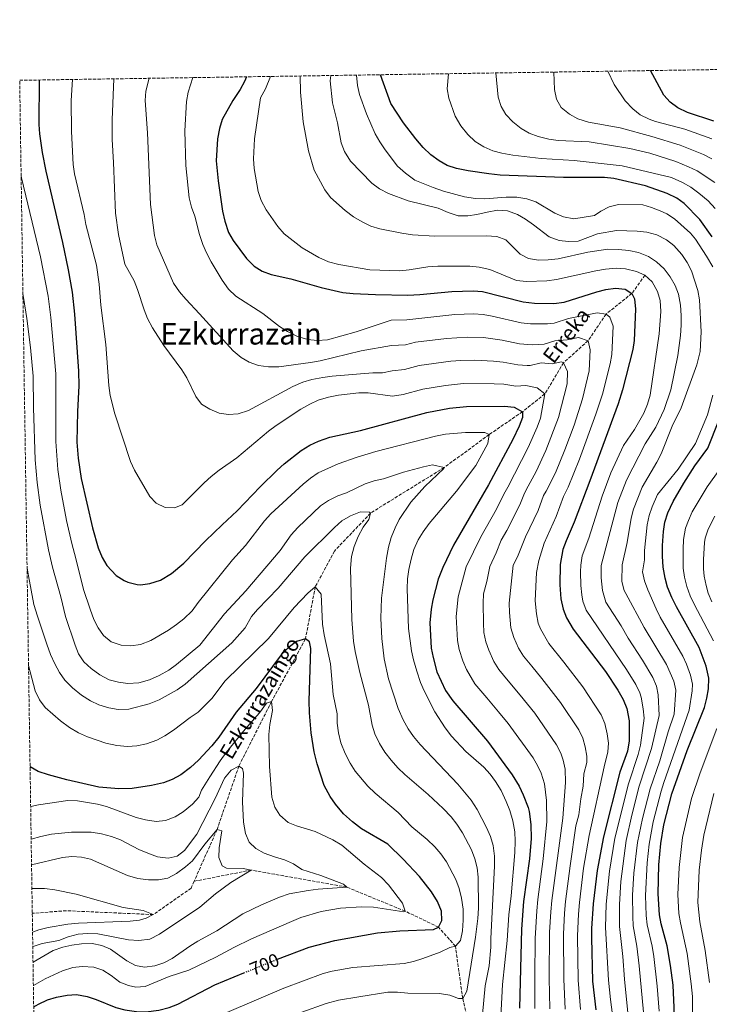
# Model space of a CAD drawing. Units: metres. Extents: x 603513 to 606943, y 4763916 to 4766282.
# Drawn here: x 603513 to 603881, y 4765738 to 4766262 of the extents above; entities that cross this region are included whole.
import ezdxf
from ezdxf.enums import TextEntityAlignment as Align

# ---------------------------------------------------------------- set-up
doc = ezdxf.new("R2010")
doc.units = ezdxf.units.M
doc.header["$MEASUREMENT"] = 0
doc.linetypes.add('DGN Style 3', pattern=[2.435891, 1.739922, -0.695969])
doc.linetypes.add('DGN Style 5', pattern=[1.217945, 0.521977, -0.695969])
for name, color, linetype, lineweight in [('Barranco lineal', 142, 'DGN Style 3', 13), ('Cota de curva de nivel directora', 7, 'Continuous', 0), ('Curva de nivel directora', 30, 'Continuous', 30), ('Curva de nivel directora no vista', 30, 'DGN Style 5', 30), ('Curva de nivel intermedia', 30, 'Continuous', 0), ('Texto de arroyo-regatas y barrancos', 142, 'Continuous', 0), ('Texto de Área (paraje) menor', 7, 'Continuous', 0), ('Zona arbolada', 92, 'DGN Style 3', 0)]:
    doc.layers.add(name, color=color, linetype=linetype, lineweight=lineweight)
doc.styles.add('Style-Arial', font='arial.ttf')

msp = doc.modelspace()

# ---------------------------------------------------------------- linework, layer by layer
at = {"layer": 'Barranco lineal', "color": 142, "linetype": 'DGN Style 3', "lineweight": 13}
for points in [[(603846.25, 4766125.83, 755), (603839.27, 4766116.14, 750), (603825.56, 4766105.17, 745), (603815.96, 4766090.96, 740), (603802.9, 4766079.26, 735), (603792.92, 4766062.64, 730), (603780.99, 4766053.18, 725), (603763.25, 4766041.02, 720), (603739.36, 4766023.5, 715), (603700.08, 4765999.25, 710), (603680.82, 4765978.94, 704.13), (603670.64, 4765959.99, 705), (603665.42, 4765932.27, 700), (603647.35, 4765898.93, 695), (603629.93, 4765864.56, 690), (603618.32, 4765830.8, 685), (603606.12, 4765803.23, 683.45)], [(603761.75, 4765681.11, 725), (603759.15, 4765697.88, 720), (603754.56, 4765717.77, 715), (603749.15, 4765740.8, 710), (603745.29, 4765768.67, 705), (603736.29, 4765778.81, 700), (603718.52, 4765787.29, 695), (603687.39, 4765800.12, 690), (603636.49, 4765809.2, 685), (603606.12, 4765803.23, 683.45)], [(603606.12, 4765803.23, 683.45), (603604.49, 4765799.56, 683.24), (603584.36, 4765785.51, 680), (603538.07, 4765787.55, 678.04), (603519.89, 4765786.19, 675.5)]]:
    msp.add_polyline3d(points, dxfattribs=at)
at = {"layer": 'Curva de nivel directora', "color": 30, "linetype": 'Continuous', "lineweight": 30, "flags": 128}
for points, elevation in [([(603882.92, 4766207.94), (603868.92, 4766212.44), (603863.71, 4766214.9), (603859.62, 4766217.95), (603856.25, 4766221.69), (603849.24, 4766234.78)], 800), ([(603523.55, 4766229.77), (603523.43, 4766206.06), (603523.77, 4766201.06), (603525.09, 4766191.12), (603527.07, 4766181.28), (603536.03, 4766143.33), (603539.08, 4766128.8), (603541.08, 4766116.79), (603542.3, 4766105.03), (603544.55, 4766074.7), (603544.74, 4766066.88), (603543.94, 4766053.29), (603543.68, 4766037.01), (603544.36, 4766028.44), (603545.97, 4766017.61), (603551.9, 4765991.41), (603554.9, 4765980.7), (603557.03, 4765975.61), (603559.57, 4765971.3), (603564.63, 4765966), (603568.86, 4765963.37), (603570.84, 4765962.51), (603575.72, 4765961.21), (603577.52, 4765961.09), (603582.47, 4765961.71), (603588.15, 4765963.55), (603593.97, 4765967.09), (603600.65, 4765972.5), (603612.24, 4765984.48), (603621, 4765993.05), (603629.07, 4766000.34), (603641.23, 4766013.16), (603650.3, 4766022.02), (603654.09, 4766025.42), (603663.2, 4766032.49), (603667.76, 4766035.38), (603672.28, 4766037.53), (603678.37, 4766039.58), (603694.79, 4766043.27), (603729.99, 4766052.73), (603742.08, 4766055.04), (603751.21, 4766056.01), (603771.46, 4766056.09), (603776.59, 4766055.67), (603780.99, 4766053.18), (603781.04, 4766050.1), (603779.19, 4766045.46), (603775.85, 4766038.48), (603762.93, 4766014.18), (603744.25, 4765982.09), (603738.56, 4765970.2), (603736.1, 4765964.01), (603733.22, 4765952.98), (603732.34, 4765948.02), (603731.62, 4765940.76), (603732.36, 4765927.3), (603733.37, 4765922.41), (603735.39, 4765914.8), (603740.07, 4765904.75), (603743.85, 4765899.31), (603762.41, 4765877.84), (603775.52, 4765859.87), (603779.21, 4765853.78), (603781.46, 4765849.32), (603784.04, 4765842.45), (603784.57, 4765840.29), (603785.45, 4765833.38), (603785.58, 4765825.95), (603784.73, 4765815.18), (603781.59, 4765792.49), (603780.49, 4765777.69), (603779.41, 4765735.77)], 725), ([(603633.99, 4766231.47), (603633.01, 4766229.01), (603630.63, 4766224.63), (603626.77, 4766218.79), (603621.05, 4766208.7), (603619.58, 4766203.92), (603618.54, 4766198.5), (603617.83, 4766186.73), (603618.87, 4766176.13), (603621.22, 4766160.01), (603622.47, 4766154.65), (603624.49, 4766148.66), (603626.94, 4766144.3), (603634.08, 4766134.73), (603638.12, 4766130.7), (603642.38, 4766128.08), (603647.05, 4766126.26), (603657.58, 4766123.85), (603673.8, 4766119.25), (603685.27, 4766116.73), (603690.87, 4766116.16), (603702.7, 4766115.51), (603720, 4766115.29), (603726.4, 4766115.53), (603743.41, 4766117.21), (603754.68, 4766117.54), (603759.69, 4766117.11), (603781.3, 4766111.71), (603787.47, 4766110.92), (603797.72, 4766110.81), (603803.19, 4766111.52), (603820.55, 4766116.98), (603825.4, 4766118.22), (603830.64, 4766118.95), (603835.78, 4766118.39), (603839.27, 4766116.14), (603840.6, 4766113.22), (603841.21, 4766107.72), (603840.46, 4766091.18), (603839.79, 4766086.22), (603834.24, 4766064.75), (603831.93, 4766057.46), (603816.86, 4766016.47), (603808.55, 4765994.35), (603804.2, 4765984.48), (603802.51, 4765979.78), (603801.08, 4765971.87), (603800.99, 4765961.1), (603801.52, 4765953.55), (603802.63, 4765948.06), (603804.43, 4765943.4), (603807.94, 4765937.39), (603825.19, 4765914.9), (603831.8, 4765904.99), (603834.71, 4765899.91), (603836.54, 4765895.27), (603837.84, 4765888.69), (603837.81, 4765877.93), (603836.87, 4765872.49), (603832.92, 4765861.31), (603824.15, 4765826.83), (603820.77, 4765809.03), (603818.66, 4765791.27), (603817.79, 4765778.16), (603817.75, 4765773.16), (603818.39, 4765749.98), (603820.03, 4765734.79)], 750), ([(603881.97, 4766146.36), (603875.49, 4766155.55), (603867.22, 4766163.94), (603863.17, 4766166.87), (603858.04, 4766169.27), (603846.58, 4766173.41), (603829.63, 4766177.32), (603824.66, 4766177.86), (603802.9, 4766177.85), (603769.05, 4766179.14), (603763.08, 4766179.73), (603752.11, 4766181.38), (603745.94, 4766182.68), (603740.93, 4766184.18), (603736.66, 4766186.78), (603732.25, 4766189.97), (603728.05, 4766193.92), (603724.17, 4766198.48), (603717.58, 4766207.05), (603710.9, 4766217.24), (603705.35, 4766232.56)], 775), ([(603861.26, 4765747.97), (603859.9, 4765758.34), (603858.04, 4765768.89), (603854.87, 4765780.49), (603853.93, 4765785.39), (603853.21, 4765796.62), (603853.61, 4765812.01), (603854.69, 4765823.3), (603856.24, 4765833.24), (603860.6, 4765849.78), (603868.72, 4765872.85), (603877.88, 4765895.77), (603879.26, 4765900.78), (603880.16, 4765905.7), (603880.27, 4765911.3), (603878.88, 4765917.7), (603875.08, 4765927.67), (603863.01, 4765949.38), (603860.54, 4765954.23), (603858.32, 4765959.73), (603856.95, 4765964.54), (603855.89, 4765970.41), (603855.51, 4765976.24), (603855.55, 4765982.01), (603856.05, 4765989.45), (603856.86, 4765994.39), (603858.48, 4765999.33), (603861.32, 4766005.39), (603866.95, 4766015.19), (603872.85, 4766024.32), (603879.7, 4766033.85), (603885.66, 4766048.45)], 775), ([(603650.44, 4765761.68), (603667.41, 4765768.17), (603681.13, 4765771.77), (603703.8, 4765775.7), (603715.7, 4765776.8), (603733.62, 4765777.61), (603736.29, 4765778.81), (603738.05, 4765782.3), (603737.82, 4765787.29), (603735.68, 4765792.51), (603732.56, 4765797.59), (603726.1, 4765805.8), (603717.45, 4765814.95), (603709.27, 4765822.94), (603695.18, 4765831.17), (603690.38, 4765834.8), (603685.69, 4765839.08), (603681.33, 4765844.19), (603678.49, 4765848.31), (603675.44, 4765854.15), (603671.6, 4765865.74), (603670.09, 4765872.2), (603668.44, 4765882.22), (603667.49, 4765892.84), (603667.39, 4765899.25), (603668.32, 4765927.2), (603667.49, 4765930.77), (603665.42, 4765932.27), (603660.57, 4765930.91), (603656.27, 4765927.51), (603652.49, 4765923.73), (603639.11, 4765905.79), (603628.49, 4765893.21), (603619.21, 4765880.03), (603615.44, 4765875.27), (603608.46, 4765867.63), (603604.17, 4765863.72), (603599.05, 4765859.93), (603594.38, 4765857.41), (603589.7, 4765855.66), (603583.45, 4765854.14), (603573.09, 4765852.69), (603566.04, 4765852.48), (603555.4, 4765853.41), (603538.37, 4765857.16), (603528.51, 4765859.88), (603523.1, 4765861.71), (603518.71, 4765864.14)], 700), ([(603520.64, 4765736.34), (603523.16, 4765737.85), (603528.03, 4765740.07), (603532.81, 4765741.56), (603538.43, 4765742.58), (603543.42, 4765742.89), (603549.09, 4765741.96), (603553.84, 4765740.38), (603564.33, 4765735.97), (603569.18, 4765734.74), (603575.35, 4765733.91), (603580.34, 4765733.78), (603587.22, 4765734.69), (603592.79, 4765735.97), (603597.45, 4765737.78), (603617.13, 4765748.11), (603632.66, 4765754.48)], 700), ([(603923, 4765462.67), (603919.72, 4765472.97), (603915.94, 4765482.75), (603913.59, 4765487.92), (603896.91, 4765516.58), (603894.72, 4765521), (603889.9, 4765530.72), (603880.93, 4765545.69), (603870.21, 4765567.46), (603866.04, 4765577.85), (603863.55, 4765589.2), (603859.93, 4765613.48), (603858.68, 4765629.88), (603858.63, 4765647.96), (603858.91, 4765664.88), (603860.8, 4765687.84), (603860.38, 4765709.5), (603861.67, 4765725.01), (603861.88, 4765736.05), (603861.26, 4765747.97)], 775)]:
    msp.add_lwpolyline(points, dxfattribs=dict(at, elevation=elevation))
at = {"layer": 'Curva de nivel directora no vista', "color": 30, "linetype": 'DGN Style 5', "lineweight": 30, "elevation": 700, "flags": 128}
msp.add_lwpolyline([(603632.66, 4765754.48), (603646.4, 4765760.13), (603650.44, 4765761.68)], dxfattribs=at)
at = {"layer": 'Curva de nivel intermedia', "color": 30, "linetype": 'Continuous', "lineweight": 0, "flags": 128}
for points, elevation in [([(603741.57, 4766233.12), (603740.8, 4766225.11), (603741.7, 4766220.16), (603745.1, 4766210.47), (603748.15, 4766205.43), (603751.81, 4766200.71), (603755.83, 4766196.98), (603760.38, 4766194.2), (603765.23, 4766192.13), (603770.05, 4766190.78), (603775.94, 4766189.74), (603791.03, 4766187.92), (603808.51, 4766186.94), (603834.19, 4766184.06), (603860.39, 4766177.85), (603866.3, 4766175.22), (603870.61, 4766172.66), (603874.94, 4766169.6), (603879.95, 4766165.42), (603883.72, 4766161.3)], 780), ([(603766.81, 4766233.51), (603768.02, 4766220.56), (603769.65, 4766215.65), (603772.18, 4766211.34), (603775.86, 4766207.46), (603780.23, 4766203.94), (603784.56, 4766201.43), (603789.38, 4766199.61), (603795, 4766198.23), (603799.97, 4766197.63), (603816.58, 4766196.79), (603838.26, 4766193.22), (603848.87, 4766190.82), (603862.74, 4766186.42), (603869.51, 4766183.61), (603873.99, 4766181.38), (603883.49, 4766175.17)], 785), ([(603797.63, 4766233.99), (603798.14, 4766224.77), (603799.06, 4766219.49), (603801.61, 4766215.18), (603806.07, 4766211.52), (603810.44, 4766209.09), (603816.09, 4766207.4), (603833.01, 4766204.28), (603849.95, 4766199.76), (603865.09, 4766195), (603877.38, 4766190.11), (603881.89, 4766187.84)], 790), ([(603881.95, 4766198.38), (603867.43, 4766203.58), (603851.84, 4766207.69), (603848.42, 4766208.83), (603843.66, 4766211.29), (603839.75, 4766214.4), (603835.72, 4766218.6), (603829.81, 4766227.42), (603826.56, 4766234.43)], 795), ([(603541.29, 4766230.04), (603540.65, 4766218.88), (603540.84, 4766202.29), (603541.73, 4766184.75), (603542.45, 4766179.8), (603547.49, 4766158.2), (603548.41, 4766152.77), (603554.09, 4766131.27), (603555.5, 4766121.02), (603556.37, 4766109.98), (603559.03, 4766089.01), (603560.62, 4766067.19), (603561.35, 4766061.82), (603563.77, 4766052.08), (603572.25, 4766026.7), (603574.33, 4766022.15), (603582.42, 4766008.12), (603585.88, 4766004.5), (603590.6, 4766002.28), (603595.6, 4766002.02), (603599.74, 4766003.65), (603611.39, 4766015.38), (603615.12, 4766018.72), (603619.43, 4766022.13), (603628.79, 4766028.71), (603645.66, 4766042.87), (603649.71, 4766045.88), (603662.95, 4766054.56), (603667.71, 4766057.2), (603672.26, 4766059.27), (603677.59, 4766060.9), (603683.06, 4766062), (603693.81, 4766063.22), (603698.81, 4766063.25), (603711.81, 4766061.41), (603717.5, 4766062.42), (603727.99, 4766065.24), (603739.94, 4766067.23), (603749.65, 4766068.25), (603765.9, 4766068.09), (603771.04, 4766067.81), (603777.53, 4766066.87), (603782.86, 4766067.14), (603788.9, 4766065.94), (603792.92, 4766062.64), (603790.53, 4766049.7), (603788.86, 4766044.98), (603784.05, 4766034.08), (603773.14, 4766013.1), (603771.01, 4766009.37), (603767.13, 4766001.27), (603758.74, 4765986.5), (603751.06, 4765970.54), (603746.77, 4765954.6), (603745.66, 4765944.15), (603746.42, 4765931.46), (603747.27, 4765926.54), (603749.2, 4765920.52), (603751.13, 4765915.9), (603755.62, 4765908.25), (603761.94, 4765900.82), (603768.16, 4765893.43), (603773.45, 4765887.23), (603786.78, 4765868.89), (603789.27, 4765864.57), (603790.94, 4765860.76), (603792.73, 4765855.04), (603793.82, 4765846.22), (603793.96, 4765835.09), (603792.09, 4765815.2), (603789.19, 4765793.58), (603788.66, 4765787.48), (603787.84, 4765772.78), (603787.56, 4765752.15), (603787.54, 4765735.58)], 730), ([(603563.31, 4766230.38), (603562.46, 4766208.52), (603562.47, 4766198.07), (603563.23, 4766185.85), (603564.17, 4766158.83), (603565.8, 4766147.46), (603569.11, 4766131.71), (603574.09, 4766122.87), (603575.96, 4766118.22), (603579.47, 4766107.45), (603581.33, 4766102.81), (603584.01, 4766097.85), (603589.98, 4766088.35), (603599.55, 4766075.57), (603602.25, 4766071.25), (603607.09, 4766061.28), (603610.02, 4766057.23), (603614.38, 4766054.48), (603619.48, 4766052.45), (603624.41, 4766051.65), (603629.54, 4766052), (603635.09, 4766053.8), (603658.64, 4766066.57), (603664.05, 4766068.84), (603668.82, 4766070.32), (603674.64, 4766071.45), (603679.61, 4766072.03), (603701.38, 4766073.95), (603706.38, 4766073.97), (603711.56, 4766074.91), (603718.13, 4766075.64), (603725.99, 4766077.75), (603742.76, 4766080.05), (603748.09, 4766080.49), (603755.6, 4766080.63), (603765.59, 4766080.09), (603770.63, 4766079.53), (603778.47, 4766078.08), (603783.47, 4766077.71), (603785.04, 4766077.72), (603791.04, 4766079.21), (603796.81, 4766078.7), (603801.79, 4766079.75), (603802.9, 4766079.26), (603804.96, 4766074.63), (603804.8, 4766067.99), (603800.24, 4766050.02), (603793.52, 4766032.51), (603788.29, 4766021.31), (603783.05, 4766011.52), (603781.65, 4766008.94), (603779.64, 4766003.61), (603772.7, 4765990.01), (603769.68, 4765984.82), (603766.98, 4765978), (603763.57, 4765970.87), (603762.06, 4765962.85), (603760.33, 4765956.23), (603760.01, 4765951.23), (603760.19, 4765940.68), (603760.47, 4765935.61), (603761.45, 4765930.72), (603763.01, 4765926.24), (603765.81, 4765920.21), (603768.41, 4765915.92), (603773.44, 4765909.96), (603779.76, 4765902.26), (603787.55, 4765892.67), (603799.2, 4765875.88), (603801.41, 4765871.42), (603802.67, 4765867.74), (603803.82, 4765862.85), (603804, 4765855.76), (603802.47, 4765836.8), (603796.56, 4765793.03), (603796.06, 4765786.88), (603795.39, 4765776.12), (603795.27, 4765751.61), (603795.66, 4765735.38)], 735), ([(603582.18, 4766230.67), (603580.37, 4766223.85), (603579.93, 4766218.89), (603581.26, 4766201.63), (603582.77, 4766163.54), (603584.93, 4766146.92), (603586.27, 4766142.1), (603595.06, 4766121.66), (603598.31, 4766116.93), (603601.63, 4766113.04), (603609.02, 4766105.36), (603626.9, 4766085.54), (603631.13, 4766082.03), (603635.43, 4766079.49), (603640.32, 4766077.78), (603645.65, 4766077.11), (603651.14, 4766077.11), (603668.07, 4766079.38), (603673.25, 4766080.24), (603695.07, 4766085.54), (603711.31, 4766088.41), (603718.75, 4766088.86), (603723.99, 4766090.26), (603740.62, 4766092.2), (603751.53, 4766092.93), (603760.3, 4766092.69), (603770.22, 4766091.25), (603779.42, 4766089.29), (603786.11, 4766088.79), (603792.55, 4766089.18), (603798.27, 4766090.98), (603804.73, 4766091.46), (603810.78, 4766092.64), (603815.96, 4766090.96), (603817.13, 4766086.09), (603816.6, 4766074.9), (603812.94, 4766060.12), (603808.47, 4766046.07), (603803.59, 4766032.95), (603798.53, 4766020.66), (603793.56, 4766010.95), (603792.28, 4766008.52), (603789.28, 4766000.53), (603782.64, 4765986.6), (603778.35, 4765975.96), (603776.12, 4765971.47), (603773.85, 4765951.34), (603774.01, 4765946.35), (603774.87, 4765938.17), (603776.36, 4765933.02), (603778.95, 4765927.38), (603781.54, 4765923.12), (603786.02, 4765917.69), (603791.36, 4765911.1), (603801.26, 4765898.46), (603811.03, 4765883.89), (603813.07, 4765879.34), (603814.39, 4765874.72), (603815.27, 4765869.74), (603815.27, 4765866.48), (603813.71, 4765860.39), (603813.37, 4765853.77), (603812.1, 4765847.09), (603810.97, 4765838.51), (603809.5, 4765832.7), (603806.35, 4765811.49), (603803.93, 4765792.48), (603803.46, 4765786.29), (603802.81, 4765775.14), (603802.98, 4765751.07), (603803.79, 4765735.19)], 740), ([(603605.39, 4766231.03), (603602.96, 4766223.3), (603601.95, 4766218.4), (603601.15, 4766202.64), (603601.75, 4766184.26), (603603.52, 4766166.99), (603604.66, 4766162.12), (603606.44, 4766157.3), (603608.91, 4766147.48), (603610.66, 4766142.26), (603612.67, 4766137.68), (603615.24, 4766132.9), (603621.11, 4766123.21), (603624.46, 4766118.4), (603628.23, 4766114.68), (603642.61, 4766105.44), (603651.63, 4766098.61), (603655.8, 4766095.86), (603661.14, 4766093.26), (603666.61, 4766091.56), (603671.59, 4766091.01), (603677.12, 4766091.48), (603692.37, 4766095.65), (603711.06, 4766101.91), (603719.37, 4766102.07), (603744.97, 4766104.97), (603754.99, 4766105.24), (603759.99, 4766104.9), (603764.92, 4766103.99), (603780.36, 4766100.5), (603785.34, 4766099.94), (603794.28, 4766099.89), (603797.87, 4766100.35), (603805.5, 4766102.75), (603820.71, 4766105.79), (603825.56, 4766105.17), (603827.62, 4766103.55), (603829.25, 4766098.71), (603828.57, 4766083.58), (603827.77, 4766078.64), (603823.59, 4766062.44), (603820.17, 4766051.86), (603811.36, 4766027.85), (603805.41, 4766012.97), (603802.92, 4766008.1), (603798.91, 4765997.44), (603792.57, 4765983.19), (603789.72, 4765973.91), (603788.54, 4765967.53), (603787.68, 4765952.45), (603788.49, 4765945.6), (603789.44, 4765940.64), (603790.62, 4765937.68), (603795.12, 4765929.77), (603802.96, 4765919.93), (603813.23, 4765906.68), (603822.87, 4765891.9), (603824.79, 4765887.27), (603826.12, 4765881.71), (603826.81, 4765876.69), (603826.54, 4765872.2), (603824.46, 4765864.08), (603816.59, 4765827.55), (603813.56, 4765810.26), (603811.3, 4765791.92), (603810.85, 4765785.69), (603810.26, 4765774.15), (603810.69, 4765750.52), (603811.91, 4765734.99)], 745), ([(603646.74, 4766231.66), (603644.09, 4766225.08), (603641.48, 4766220.3), (603638.19, 4766198.52), (603637.8, 4766187.75), (603638.14, 4766182.64), (603640.14, 4766170.37), (603641.86, 4766165.67), (603644.47, 4766160.7), (603650.63, 4766151.83), (603654.09, 4766147.9), (603663.58, 4766140.4), (603672.44, 4766135.34), (603677.6, 4766133.03), (603683.23, 4766131.55), (603699.78, 4766128.77), (603715.61, 4766128.27), (603720.59, 4766128.72), (603730.6, 4766130.36), (603735.88, 4766130.59), (603753.05, 4766130.63), (603758.02, 4766130.11), (603763.53, 4766128.82), (603777.83, 4766123.08), (603783.2, 4766122.43), (603794.05, 4766122.91), (603799.21, 4766123.54), (603820.13, 4766128.22), (603825.15, 4766129.09), (603830.97, 4766129.57), (603835.96, 4766129.32), (603841.7, 4766127.89), (603846.25, 4766125.83)], 755), ([(603838.22, 4765722.6), (603835.28, 4765751.16), (603834.44, 4765763.22), (603832.62, 4765779.09), (603832.72, 4765790.92), (603833.36, 4765803.1), (603836.27, 4765824.9), (603839.28, 4765838.44), (603843.25, 4765853.79), (603849.7, 4765873.88), (603853.86, 4765891.52), (603853.2, 4765902.45), (603852.38, 4765907.03), (603850.48, 4765911.66), (603844.87, 4765921.01), (603837.27, 4765932.66), (603833.57, 4765939.18), (603825.44, 4765951.85), (603823.69, 4765957.95), (603822.95, 4765964.82), (603823, 4765971.29), (603831.8, 4766004.86), (603836.39, 4766016.77), (603846.3, 4766036.05), (603851.99, 4766044.9), (603856.57, 4766054.44), (603860.05, 4766064.88), (603863.71, 4766083.14), (603865.13, 4766093.73), (603865.49, 4766099.31), (603865.6, 4766104.37), (603865.26, 4766109.94), (603864.1, 4766115.73), (603862.31, 4766120.4), (603859.61, 4766125.03), (603856.53, 4766129.21), (603852.43, 4766133.05), (603848.09, 4766135.79), (603842.74, 4766137.88), (603837.59, 4766139.07), (603832.2, 4766139.62), (603826.48, 4766139.65), (603815.89, 4766138.13), (603800.05, 4766134.49), (603794.63, 4766133.98), (603789.57, 4766133.91), (603784.15, 4766134.72), (603779.77, 4766137.14), (603772.07, 4766144.69), (603767.38, 4766146.48), (603761.74, 4766146.83), (603734.26, 4766146.56), (603722.45, 4766147.39), (603716.8, 4766148.19), (603705.01, 4766150.62), (603700.2, 4766152.01), (603695.69, 4766154.18), (603691.03, 4766156.92), (603686.55, 4766160.3), (603678.69, 4766167.23), (603675.73, 4766171.26), (603670.06, 4766181.83), (603667.05, 4766192.09), (603664.23, 4766207.46), (603662.69, 4766223.32), (603662.54, 4766231.91)], 760), ([(603736.04, 4766161.49), (603720.14, 4766165.49), (603709.64, 4766169.27), (603704.78, 4766171.8), (603700.82, 4766174.89), (603689.36, 4766186.53), (603686.26, 4766191.68), (603684.39, 4766196.31), (603682.55, 4766207.04), (603679.81, 4766217.57), (603678.59, 4766229.4), (603678.92, 4766232.16)], 765), ([(603882.33, 4766130.35), (603878.99, 4766135.99), (603873.2, 4766144.96), (603870.57, 4766148.17), (603862.06, 4766155.9), (603857.87, 4766158.61), (603854.43, 4766160.16), (603849.74, 4766161.95), (603845.09, 4766163.25), (603832.23, 4766163.48), (603827.24, 4766162.26), (603822.78, 4766159.99), (603819.43, 4766157.62), (603808.37, 4766155.8), (603802.82, 4766156.85), (603798.27, 4766158.87), (603788.1, 4766164.98), (603783.34, 4766166.56), (603778.07, 4766167.37), (603772.37, 4766167.47), (603760.98, 4766166.54), (603755.98, 4766166.68), (603750.2, 4766167.54), (603738.91, 4766170.61), (603733.36, 4766172.5), (603723.59, 4766176.45), (603718.68, 4766180.15), (603714.46, 4766183.84), (603707.8, 4766192.63), (603704.98, 4766196.78), (603702.55, 4766201.14), (603697.88, 4766211.83), (603694.27, 4766221.99), (603693.21, 4766226.87), (603692.67, 4766232.37)], 770), ([(603513.94, 4766178.68), (603514.15, 4766177.71), (603524.29, 4766135.7), (603528.28, 4766114.77), (603529.68, 4766103.4), (603532.48, 4766073.42), (603532.36, 4766037.29), (603533.47, 4766022.47), (603535.08, 4766011.39), (603538.19, 4765995.3), (603540.87, 4765983.12), (603543.14, 4765974.98), (603547.15, 4765958.61), (603550.76, 4765948.07), (603552.71, 4765942.66), (603554.92, 4765938.17), (603557.85, 4765934.01), (603561.97, 4765930.69), (603567.28, 4765928.84), (603572.42, 4765928.51), (603577.54, 4765929.3), (603582.95, 4765931.38), (603592.4, 4765936.98), (603596.71, 4765939.88), (603600.61, 4765943), (603605.01, 4765947.11), (603608.25, 4765951.59), (603626.56, 4765974.33), (603633.39, 4765982.03), (603643.51, 4765995.18), (603646.91, 4765998.84), (603664.13, 4766014.69), (603668.05, 4766017.89), (603672.25, 4766020.61), (603682.91, 4766025.51), (603692.97, 4766029.07), (603702.85, 4766031.99), (603734.62, 4766040.09), (603739.99, 4766041.2), (603750.73, 4766042.15), (603760.96, 4766042.1), (603763.25, 4766041.02), (603762.56, 4766036.26), (603756.1, 4766024.59), (603745.78, 4766010.91), (603731.37, 4765993.65), (603728.05, 4765989.17), (603725.45, 4765984.9), (603723.19, 4765979.8), (603721.63, 4765974.65), (603720.44, 4765969.12), (603719.83, 4765964.16), (603719.65, 4765958.99), (603720.3, 4765937.79), (603721.81, 4765925.9), (603722.87, 4765921.02), (603724.68, 4765915.06), (603726.7, 4765909.13), (603728.72, 4765904.56), (603734.33, 4765893.44), (603739.89, 4765884.85), (603743.23, 4765880.47), (603750.88, 4765872.4), (603760.39, 4765864.02), (603763.76, 4765860.33), (603766.72, 4765856.28), (603769.57, 4765851.58), (603772.29, 4765845.71), (603774.3, 4765840.87), (603775.86, 4765835.33), (603776.92, 4765829.58), (603777.11, 4765824.58), (603776.88, 4765818.5), (603774.93, 4765795.4), (603773.69, 4765785.32), (603772.9, 4765771.79), (603770.28, 4765748.23), (603769.42, 4765731.05)], 720), ([(603845.5, 4765733.58), (603843.21, 4765758.27), (603841.98, 4765768.6), (603840.04, 4765779.56), (603839.71, 4765784.55), (603839.7, 4765795.75), (603840.39, 4765807.58), (603842.34, 4765823.92), (603844.93, 4765836.69), (603849.04, 4765852.46), (603854.1, 4765867.35), (603858.59, 4765882.75), (603861.72, 4765892.25), (603862.78, 4765904.89), (603861.55, 4765909.72), (603857.77, 4765918.6), (603845.85, 4765938.24), (603836.06, 4765956.36), (603835.22, 4765957.95), (603833.99, 4765962.84), (603834.16, 4765971.68), (603836.73, 4765983.48), (603838.97, 4765996.51), (603840.12, 4766001.39), (603844.7, 4766012.98), (603852.65, 4766026.29), (603854.83, 4766030.78), (603860.77, 4766045.46), (603865.51, 4766055.24), (603873.96, 4766078.22), (603875.64, 4766085.3), (603876.23, 4766095.75), (603875.3, 4766112.72), (603874.33, 4766117.63), (603871.04, 4766128.2), (603868.76, 4766132.66), (603865.93, 4766136.84), (603861.65, 4766141.68), (603857.73, 4766144.77), (603852.56, 4766147.38), (603847.28, 4766148.82), (603842.08, 4766149.38), (603831.15, 4766149.7), (603820.9, 4766147.93), (603810.65, 4766144.04), (603805.5, 4766143.77), (603800.52, 4766144.26), (603795.21, 4766146.25), (603786.93, 4766152.67), (603782.7, 4766155.65), (603778.38, 4766158.17), (603773.03, 4766160.13), (603767.77, 4766160.49), (603762.15, 4766159.5), (603756.76, 4766158.11), (603751.81, 4766157.4), (603746.74, 4766157.51), (603741.4, 4766159.15), (603736.04, 4766161.49)], 765), ([(603831, 4765716.99), (603827.9, 4765740.24), (603826.84, 4765750.57), (603825.21, 4765778.63), (603825.65, 4765791.1), (603827.31, 4765808.55), (603830.26, 4765826.12), (603837.47, 4765855.13), (603842.62, 4765870.78), (603843.79, 4765875.64), (603845.85, 4765890.1), (603845.33, 4765895.07), (603844.18, 4765901.28), (603843.54, 4765903.47), (603841.39, 4765907.98), (603836.42, 4765915.88), (603814.94, 4765947.62), (603813.19, 4765952.32), (603812.6, 4765955.75), (603812.09, 4765960.73), (603811.9, 4765967.96), (603812.04, 4765971.58), (603812.78, 4765976.52), (603816.4, 4765985.9), (603823.46, 4766008.32), (603828.07, 4766020.57), (603834.83, 4766035.12), (603840.67, 4766043.67), (603845.66, 4766052.49), (603847.63, 4766057.13), (603849.09, 4766061.96), (603853.73, 4766094.59), (603854.73, 4766106.58), (603854.37, 4766112.32), (603852.97, 4766117.12), (603850.08, 4766122.33), (603846.25, 4766125.83)], 755), ([(603514.89, 4766116), (603515.28, 4766114.03), (603516.93, 4766102.85), (603518.91, 4766087.32), (603520.4, 4766072.15), (603520.57, 4766055.34), (603521.42, 4766027.59), (603522.5, 4766015.58), (603524.1, 4766003.39), (603528.49, 4765979.65), (603530.63, 4765970.44), (603535.06, 4765954.63), (603537.6, 4765944.16), (603542.66, 4765928.94), (603544.51, 4765924.29), (603547.34, 4765920.09), (603551.28, 4765916.53), (603555.89, 4765913.15), (603560.91, 4765910.47), (603565.73, 4765909.16), (603570.77, 4765908.5), (603576.63, 4765908.94), (603582.24, 4765910.51), (603587.39, 4765912.84), (603592.6, 4765915.68), (603596.67, 4765918.59), (603609.09, 4765928.83), (603622.26, 4765945.59), (603633.56, 4765957.82), (603651.95, 4765979.27), (603657.86, 4765987.57), (603661.28, 4765991.56), (603673.45, 4766003.15), (603677.61, 4766005.92), (603682.59, 4766008.34), (603687.35, 4766010.08), (603697.28, 4766014.76), (603702, 4766016.42), (603706.95, 4766017.51), (603717.55, 4766020.96), (603728.2, 4766023.93), (603733.12, 4766024.88), (603739.36, 4766023.5), (603739.17, 4766022.9), (603728.96, 4766013.31), (603721.6, 4766005.05), (603715.35, 4765995.78), (603713.1, 4765991.31), (603711.09, 4765986.29), (603709.63, 4765981.09), (603708.63, 4765975.31), (603705.93, 4765953.85), (603705.6, 4765943.34), (603706.05, 4765932.46), (603707.26, 4765921.62), (603709.65, 4765910.92), (603714.85, 4765895.12), (603717.46, 4765889.15), (603720.1, 4765884.45), (603722.97, 4765880.36), (603726.58, 4765875.98), (603746.55, 4765854.85), (603753.61, 4765846.32), (603756.9, 4765841.38), (603761.86, 4765831.79), (603763.99, 4765827.15), (603765.36, 4765822.34), (603766.09, 4765816.63), (603766.06, 4765811.29), (603764.2, 4765772.71), (603764.22, 4765768.08), (603763.18, 4765758.14), (603761.16, 4765747.6), (603759.69, 4765732.39)], 715), ([(603853.73, 4765734), (603852.8, 4765747.38), (603850.9, 4765763.26), (603850.01, 4765768.75), (603847.46, 4765780.02), (603846.85, 4765784.98), (603846.46, 4765795.57), (603847.34, 4765813.01), (603848.41, 4765822.95), (603850.58, 4765834.94), (603854.82, 4765851.12), (603856.34, 4765855.88), (603869.88, 4765894.35), (603871.35, 4765904.66), (603871.52, 4765908.1), (603870.46, 4765912.97), (603868.37, 4765918.88), (603866.43, 4765923.13), (603854.43, 4765943.81), (603852.17, 4765948.26), (603847.76, 4765958.31), (603846.02, 4765963.08), (603844.96, 4765967.94), (603846.02, 4765974.28), (603846.07, 4765979.29), (603847.51, 4765992.98), (603848.45, 4765997.91), (603850.1, 4766002.64), (603853.01, 4766009.18), (603863.87, 4766022.54), (603873.21, 4766036.18), (603879.51, 4766051.56), (603882.48, 4766062.03)], 770), ([(603886.11, 4766022.62), (603879.43, 4766013.23), (603871.47, 4765999.87), (603869.36, 4765995.33), (603867.93, 4765991.11), (603866.82, 4765985.25), (603866.52, 4765979.99), (603866.64, 4765969.99), (603867.28, 4765965.08), (603868.55, 4765960.21), (603870.33, 4765955.24), (603872.41, 4765950.71), (603882.7, 4765931.14)], 780), ([(603517.1, 4765970.09), (603517.8, 4765965.88), (603520.78, 4765950.58), (603522.58, 4765944.31), (603527.66, 4765929.45), (603529.59, 4765923.99), (603531.85, 4765919.03), (603534.36, 4765914.33), (603537.2, 4765910.21), (603541.27, 4765906.27), (603546.16, 4765902.29), (603550.82, 4765899.29), (603555.38, 4765897.23), (603560.75, 4765895.55), (603565.67, 4765894.61), (603571.27, 4765894.82), (603582.06, 4765897.66), (603587.45, 4765899.78), (603597.03, 4765905.17), (603601.26, 4765908.15), (603626.16, 4765930.22), (603633.2, 4765938.22), (603636.62, 4765944.17), (603639.93, 4765947.93), (603650.87, 4765959.28), (603665.09, 4765975.96), (603680.8, 4765991.62), (603684.78, 4765995.15), (603689.41, 4765997.85), (603694.65, 4765999.95), (603699.56, 4765999.69), (603700.08, 4765999.25), (603699.12, 4765995.77), (603696.2, 4765991.71), (603693.42, 4765986.81), (603691.34, 4765981.52), (603689.96, 4765976.12), (603689.36, 4765969.92), (603690.06, 4765942.64), (603690.97, 4765931.07), (603691.88, 4765925.55), (603694.42, 4765914.44), (603698.98, 4765896.98), (603700.89, 4765886.38), (603702.43, 4765881.63), (603704.93, 4765876.49), (603707.76, 4765871.97), (603711.08, 4765867.7), (603714.64, 4765863.65), (603718.38, 4765860), (603730.72, 4765849.38), (603738.8, 4765841.98), (603742.97, 4765837.57), (603746.11, 4765833.68), (603749.07, 4765829.08), (603753.84, 4765819.94), (603755.64, 4765815.2), (603756.88, 4765810.32), (603757.47, 4765805.35), (603757.56, 4765789), (603757.27, 4765783.35), (603756.04, 4765773.39), (603751.39, 4765744.69), (603749.15, 4765740.8), (603746.97, 4765740.83), (603742.26, 4765742.52), (603736.74, 4765743.46), (603719.95, 4765743.75), (603714.37, 4765744.13), (603709.36, 4765744.15), (603693.89, 4765741.73), (603682.95, 4765740.02), (603676.51, 4765738.16), (603663.52, 4765733.53)], 710), ([(603883.45, 4765997.56), (603879.93, 4765990.66), (603878.3, 4765985.93), (603877.9, 4765983.49), (603877.36, 4765974.57), (603877.4, 4765969.58), (603877.77, 4765965.62), (603878.78, 4765960.7), (603879.96, 4765956.67), (603881.82, 4765952.05)], 785), ([(603517.89, 4765918.05), (603521.4, 4765904.56), (603523.66, 4765899.73), (603526.78, 4765895.82), (603534.93, 4765888.64), (603539.67, 4765885.14), (603544.59, 4765882.27), (603549.36, 4765880.04), (603559.05, 4765876.83), (603565.01, 4765875.57), (603570.53, 4765875.02), (603575.51, 4765875.38), (603580.81, 4765876.35), (603586.17, 4765878.29), (603590.56, 4765880.67), (603595.16, 4765883.69), (603603.97, 4765890.38), (603608.27, 4765893.27), (603615.57, 4765900.61), (603622.66, 4765909.98), (603645.67, 4765932.41), (603659.42, 4765948.97), (603666.73, 4765956.66), (603670.64, 4765959.99), (603673.75, 4765956.02), (603674.56, 4765940.13), (603675.36, 4765934.44), (603678.76, 4765919), (603680.25, 4765902.62), (603682.29, 4765892.34), (603682.36, 4765887.34), (603682.96, 4765882.25), (603684.26, 4765877), (603686.48, 4765871.21), (603689.13, 4765866.06), (603691.81, 4765861.84), (603698.71, 4765853.86), (603702.47, 4765850.05), (603714.73, 4765839.86), (603722.06, 4765832.21), (603730.31, 4765825.43), (603734.28, 4765821.65), (603737.55, 4765817.8), (603740.56, 4765813.5), (603745.59, 4765804.1), (603747.25, 4765799.38), (603748.6, 4765794.23), (603749.37, 4765788.3), (603749.48, 4765782.58), (603749.13, 4765776.87), (603747.93, 4765771.72), (603745.29, 4765768.67), (603742.36, 4765767.91), (603737.21, 4765765.45), (603727.98, 4765762.1), (603722.94, 4765760.47), (603718.06, 4765759.4), (603690.59, 4765757.28), (603679.58, 4765755.4), (603674.75, 4765754.1), (603653.8, 4765746.36), (603623.5, 4765733.43)], 705), ([(603519.03, 4765843.03), (603523.15, 4765843.92), (603538.78, 4765846.15), (603544, 4765846.06), (603554.6, 4765844.26), (603559.44, 4765842.97), (603575.21, 4765837.15), (603580.24, 4765835.91), (603585.96, 4765835.05), (603590.93, 4765835.53), (603596.03, 4765837.52), (603600.28, 4765840.18), (603605.15, 4765844.28), (603608.55, 4765848.05), (603610.09, 4765851.66), (603614.45, 4765858.85), (603619.95, 4765867.43), (603623.23, 4765871.76), (603633.37, 4765884.22), (603640.91, 4765892.93), (603644.73, 4765898.03), (603647.35, 4765898.93), (603647.9, 4765894.09), (603646.45, 4765886.73), (603645.95, 4765881.38), (603646.26, 4765864.38), (603647.55, 4765848.09), (603649, 4765842.65), (603651.79, 4765838.5), (603656.12, 4765834.57), (603660.63, 4765832.78), (603670.61, 4765829.81), (603679.91, 4765825.36), (603684.77, 4765822.49), (603696.67, 4765812.25), (603705.86, 4765805.21), (603709.66, 4765801.31), (603717.09, 4765791.53), (603718.52, 4765787.29), (603717.84, 4765787.04), (603701.69, 4765789.36), (603695.31, 4765789.61), (603684.11, 4765788.97), (603673.79, 4765787.13), (603663.02, 4765783.99), (603657.93, 4765781.89), (603636.66, 4765772.67), (603627.3, 4765768.02), (603617.73, 4765762.81), (603603.24, 4765755.84), (603592.86, 4765752.52), (603580, 4765747.18), (603575.03, 4765746.92), (603571.22, 4765747.74), (603566.58, 4765749.6), (603561.84, 4765753.15), (603557.43, 4765755.96), (603552.69, 4765757.56), (603546.51, 4765757.89), (603541.55, 4765757.32), (603535.98, 4765755.6), (603526.79, 4765751.38), (603520.47, 4765747.8)], 695), ([(603884.48, 4765884.47), (603875.64, 4765860.95), (603871.1, 4765847.32), (603866.2, 4765826.54), (603864.4, 4765810.58), (603863.81, 4765796.12), (603864.3, 4765786.13), (603865.14, 4765781.08), (603868.72, 4765764.85), (603870.95, 4765748.63), (603871.5, 4765741.81), (603871.51, 4765726.98)], 780), ([(603519.29, 4765825.59), (603524.46, 4765827.1), (603530.15, 4765828.29), (603540.76, 4765829.43), (603551.26, 4765829.38), (603556.67, 4765828.48), (603562.14, 4765827.03), (603566.85, 4765825.37), (603576.73, 4765820.23), (603581.38, 4765818.13), (603586.66, 4765816.23), (603592.18, 4765815.49), (603597.05, 4765816.52), (603600.96, 4765819.55), (603607.6, 4765828.31), (603617.37, 4765847.31), (603622.28, 4765858.09), (603625.8, 4765862.31), (603629.93, 4765864.56), (603631.81, 4765863.31), (603632.36, 4765860.82), (603631.91, 4765845.44), (603632.48, 4765834.69), (603633.41, 4765828.74), (603635.48, 4765824.04), (603638.99, 4765820.64), (603643.41, 4765818.28), (603648.86, 4765816.26), (603654.28, 4765814.68), (603659.12, 4765812.59), (603663.46, 4765809.58), (603673.57, 4765806.29), (603685.59, 4765801.74), (603687.39, 4765800.12), (603672.09, 4765799.03), (603666.85, 4765798.36), (603656.78, 4765796.52), (603651.51, 4765794.8), (603641.93, 4765790.64), (603632.13, 4765785.93), (603618.26, 4765776.86), (603608.05, 4765771.36), (603603.81, 4765768.71), (603594.43, 4765762.04), (603589.92, 4765759.78), (603585.14, 4765758.29), (603579.7, 4765757.5), (603574.79, 4765758.42), (603570.17, 4765760.92), (603561.54, 4765767.12), (603556.95, 4765769.1), (603551.84, 4765770.02), (603546.05, 4765769.87), (603541, 4765769.27), (603536.12, 4765768.2), (603531.09, 4765766.34), (603520.28, 4765760.13)], 690), ([(603882.98, 4765850.04), (603877.7, 4765827.77), (603876.38, 4765819.85), (603875.19, 4765809.15), (603874.38, 4765791.87), (603875.4, 4765781.68), (603878.31, 4765766.42), (603880.63, 4765749.3)], 785), ([(603519.5, 4765811.97), (603536.05, 4765815.96), (603541.04, 4765816.49), (603546.04, 4765816.13), (603550.92, 4765815.01), (603570.58, 4765806.34), (603576.14, 4765804.69), (603581.83, 4765803.93), (603587.19, 4765804.01), (603592.1, 4765804.92), (603596.68, 4765807.4), (603601.49, 4765810.85), (603605.28, 4765814.1), (603611.79, 4765822.94), (603618.32, 4765830.8), (603620.77, 4765830.01), (603619.45, 4765820.95), (603619.27, 4765815.95), (603620.95, 4765811.5), (603623.28, 4765810.13), (603632.25, 4765810.09), (603636.49, 4765809.2), (603625.71, 4765802.61), (603617.54, 4765796.52), (603609.15, 4765789.45), (603587.61, 4765775.12), (603582.53, 4765772.48), (603576.71, 4765771.67), (603571.19, 4765772.09), (603554.74, 4765775.21), (603549.35, 4765775.44), (603544.37, 4765775.06), (603539.03, 4765773.63), (603533.98, 4765771.66), (603525.1, 4765770.16), (603520.36, 4765768.56), (603520.16, 4765768.47)], 685), ([(603519.69, 4765799.38), (603526.47, 4765799.37), (603531.86, 4765798.65), (603543.3, 4765796.29), (603568.38, 4765789.35), (603578.95, 4765787.59), (603584.36, 4765785.51), (603580.49, 4765783.56), (603577.04, 4765782.51), (603572.07, 4765781.92), (603544.46, 4765780.87), (603538.83, 4765780.39), (603528.29, 4765778.61), (603523.44, 4765777.38), (603520.04, 4765776.13)], 680)]:
    msp.add_lwpolyline(points, dxfattribs=dict(at, elevation=elevation))
at = {"layer": 'Zona arbolada', "color": 92, "linetype": 'DGN Style 3', "lineweight": 0}
msp.add_polyline3d([(603557.97, 4765028.04, 765.55), (603552.52, 4765029.69, 763.74), (603547.8, 4765030.65, 762.43), (603542.73, 4765031.03, 761.12), (603536.5, 4765030.06, 758.85), (603531.75, 4765029.13, 757.6), (603531.35, 4765029.07, 757.45), (603513.17, 4766229.61, 725), (604121.55, 4766238.97, 879.4), (604124.05, 4766239.01, 879.36), (604796.9, 4766249.37, 695.15), (604802.67, 4766249.46, 695.06), (605608.18, 4766261.87, 803.46)], dxfattribs=at)

# ---------------------------------------------------------------- texts
at = {"layer": 'Cota de curva de nivel directora', "color": 7, "linetype": 'Continuous', "lineweight": 0, "style": 'Style-Arial'}
msp.add_text('700', height=7, rotation=22.334, dxfattribs=at).set_placement((603643.58, 4765758.97, 700), align=Align.MIDDLE_CENTER)
at = {"layer": 'Texto de arroyo-regatas y barrancos', "color": 142, "linetype": 'Continuous', "lineweight": 0, "style": 'Style-Arial'}
for s, rotation, p in [('Erreka', 52.6949, (603797.57, 4766078.18, 734.81)), ('Ezkurrazaingo', 59.5964, (603626.05, 4765867.43, 692.3))]:
    msp.add_text(s, height=8, rotation=rotation, dxfattribs=at).set_placement(p)
at = {"layer": 'Texto de Área (paraje) menor', "color": 7, "linetype": 'Continuous', "lineweight": 0, "style": 'Style-Arial'}
msp.add_text('Ezkurrazain', height=11.5, dxfattribs=at).set_placement((603631.08, 4766094.69, 738.76), align=Align.MIDDLE_CENTER)

doc.saveas('drawing.dxf')
